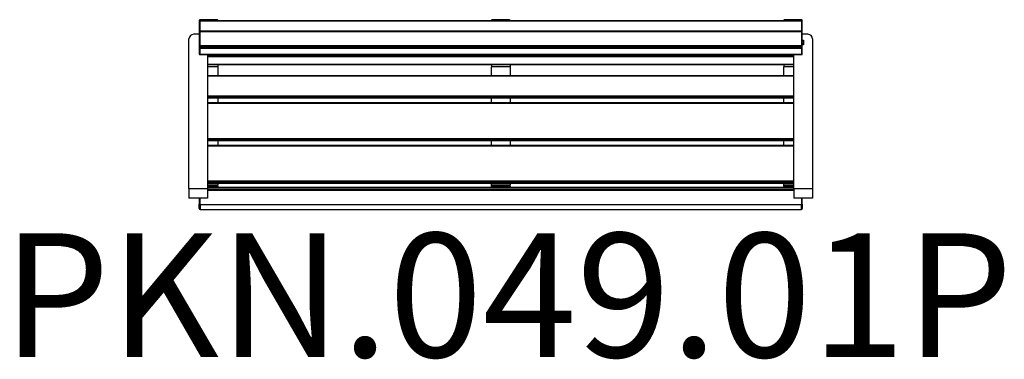
# Model space of a CAD drawing. Units: millimetres. Extents: x -1551 to 1623, y -826 to 270.
import ezdxf

# ---------------------------------------------------------------- set-up
doc = ezdxf.new("R2010")
doc.units = ezdxf.units.MM
doc.header["$LTSCALE"] = 25
doc.layers.add('SW_hulplaag', color=6, linetype='Continuous', plot=False)
doc.layers.add('SW_Toestellen', color=2, linetype='Continuous')
doc.styles.add('SPW_2D_CAD', font='arial.ttf', dxfattribs={"height": 400})

msp = doc.modelspace()

# ---------------------------------------------------------------- linework, layer by layer
at = {"layer": 'SW_Toestellen'}
for p, q in [((-972, 268.4), (-972, 264.8)), ((-972, 264.8), (-972, 233.5)), ((-969, 267.8), (-969, 266)), ((-969, 267.8), (969, 267.8)), ((-969, 234.7), (-969, 266)), ((969, 266), (-969, 266)), ((-917, 270.4), (-967, 270.4)), ((-967, 267.8), (-967, 270.4)), ((-917, 270.4), (-917, 267.8)), ((-912, 267.8), (-912, 268.4)), ((-30, 268.4), (-30, 267.8)), ((25, 270.4), (-25, 270.4)), ((-25, 267.8), (-25, 270.4)), ((25, 270.4), (25, 267.8)), ((30, 267.8), (30, 268.4)), ((912, 268.4), (912, 267.8)), ((967, 270.4), (917, 270.4)), ((917, 267.8), (917, 270.4)), ((967, 270.4), (967, 267.8)), ((969, 266), (969, 267.8)), ((969, 266), (969, 234.7)), ((972, 264.8), (972, 268.4)), ((972, 233.5), (972, 264.8)), ((-972, 223.2), (-990, 223.2)), ((-972, 233.5), (-972, 189)), ((-969, 234.7), (-969, 230.8)), ((-969, 234.7), (969, 234.7)), ((-969, 186.2), (-969, 230.8)), ((969, 230.8), (-969, 230.8)), ((969, 230.8), (969, 234.7)), ((969, 230.8), (969, 186.2)), ((972, 189), (972, 233.5)), ((990, 223.2), (972, 223.2)), ((-1005, -274.1), (-1005, 208.2)), ((972, 204.3), (976.1, 204.3)), ((972, 201.4), (976.1, 204.3)), ((972, 195.2), (976.1, 189.6)), ((976.1, 204.3), (976.1, 189.6)), ((1005, 208.2), (1005, -274.1)), ((-972, 189), (-972, 180.3)), ((-972, 180.3), (-972, 160.5)), ((-969, 186.2), (-969, 186)), ((969, 186.2), (-969, 186.2)), ((-969, 186), (969, 186)), ((-969, 181.2), (-969, 186)), ((-969, 181.2), (-969, 177.4)), ((-969, 181.2), (969, 181.2)), ((-969, 157.6), (-969, 177.4)), ((969, 177.4), (-969, 177.4)), ((969, 186), (969, 186.2)), ((969, 186), (969, 181.2)), ((969, 177.4), (969, 181.2)), ((969, 177.4), (969, 157.6)), ((976.1, 189.6), (972, 189.6)), ((972, 180.3), (972, 189)), ((972, 160.5), (972, 180.3)), ((-969, 157.6), (-969, 157.5)), ((969, 157.6), (-969, 157.6)), ((-969, 157.5), (969, 157.5)), ((-945, 157.5), (-945, -274.1)), ((-945, 154.5), (945, 154.5)), ((945, 150.9), (-945, 150.9)), ((945, -274.1), (945, 157.5)), ((969, 157.5), (969, 157.6)), ((945, 125.3), (-945, 125.3)), ((-945, 125.2), (945, 125.2)), ((-912, 118.1), (-945, 118.1)), ((-912, 125.2), (-912, 118.1)), ((-912, 118.1), (-912, 90.4)), ((-30, 125.2), (-30, 118.1)), ((-30, 90.4), (-30, 118.1)), ((30, 118.1), (-30, 118.1)), ((30, 125.2), (30, 118.1)), ((30, 118.1), (30, 90.4)), ((912, 125.2), (912, 118.1)), ((945, 118.1), (912, 118.1)), ((912, 90.4), (912, 118.1)), ((-945, 90.4), (945, 90.4)), ((945, 87.7), (-945, 87.7)), ((945, 23.9), (-945, 23.9)), ((945, 20.7), (-945, 20.7)), ((945, 17.7), (-945, 17.7)), ((-945, 17.7), (945, 17.7)), ((-945, 2.7), (945, 2.7)), ((945, 0), (-945, 0)), ((-912, 17.7), (-912, 2.7)), ((-30, 2.7), (-30, 17.7)), ((30, 17.7), (30, 2.7)), ((912, 2.7), (912, 17.7)), ((945, -113.6), (-945, -113.6)), ((945, -116.8), (-945, -116.8)), ((945, -119.8), (-945, -119.8)), ((-945, -119.8), (945, -119.8)), ((-912, -119.8), (-912, -134.7)), ((-30, -134.7), (-30, -119.8)), ((30, -119.8), (30, -134.7)), ((912, -134.7), (912, -119.8)), ((-945, -134.7), (945, -134.7)), ((945, -137.5), (-945, -137.5)), ((945, -251), (-945, -251)), ((-1005, -274.1), (-1005, -305.7)), ((-1005, -274.1), (-945, -274.1)), ((945, -254.3), (-945, -254.3)), ((945, -257.3), (-945, -257.3)), ((-945, -257.3), (945, -257.3)), ((-945, -262.5), (-912, -262.5)), ((-912, -266.7), (-945, -266.7)), ((-945, -270), (945, -270)), ((-945, -270), (945, -270)), ((-945, -274.1), (-945, -305.7)), ((-945, -275.9), (945, -275.9)), ((-945, -279.4), (945, -279.4)), ((-912, -257.3), (-912, -262.5)), ((-912, -266.7), (-912, -262.5)), ((-912, -266.7), (-912, -270)), ((-30, -262.5), (-30, -257.3)), ((-30, -266.7), (-30, -262.5)), ((-30, -262.5), (30, -262.5)), ((-30, -270), (-30, -266.7)), ((30, -266.7), (-30, -266.7)), ((30, -257.3), (30, -262.5)), ((30, -266.7), (30, -262.5)), ((30, -266.7), (30, -270)), ((912, -262.5), (912, -257.3)), ((912, -262.5), (945, -262.5)), ((912, -266.7), (912, -262.5)), ((912, -270), (912, -266.7)), ((945, -266.7), (912, -266.7)), ((945, -274.1), (945, -305.7)), ((945, -274.1), (1005, -274.1)), ((1005, -274.1), (1005, -305.7)), ((-945, -305.7), (-1005, -305.7)), ((-972, -305.7), (-972, -325.2)), ((-969, -325.7), (-969, -305.7)), ((1005, -305.7), (945, -305.7)), ((969, -305.7), (969, -325.7)), ((972, -325.2), (972, -305.7)), ((-972, -339.2), (-972, -325.2)), ((-969, -325.7), (-969, -342.2)), ((-969, -325.7), (969, -325.7)), ((-969, -342.2), (969, -342.2)), ((969, -342.2), (969, -325.7)), ((972, -325.2), (972, -339.2))]:
    msp.add_line(p, q, dxfattribs=at)
for centre, start, end in [((-969, 264.8), 90, 180), ((969, 264.8), 0, 90), ((-969, 189), 180, 270), ((-969, 160.5), 180, 270), ((969, 189), 270, 0), ((969, 160.5), 270, 0), ((-969, -339.2), 180, 270), ((969, -339.2), 270, 0)]:
    msp.add_arc(centre, 3, start, end, dxfattribs=at)
for centre, major_axis, ratio, start_param, end_param in [((-967, 268.4), (-5, 0), 0.390791, 4.712389, 6.283185), ((-969, 264.8), (-3, 0), 0.390731, 4.712389, 6.283185), ((-917, 268.4), (-5, 0), 0.390791, 3.141593, 4.712389), ((-25, 268.4), (-5, 0), 0.390791, 4.712389, 6.283185), ((25, 268.4), (-5, 0), 0.390791, 3.141593, 4.712389), ((917, 268.4), (-5, 0), 0.390791, 4.712389, 6.283185), ((967, 268.4), (-5, 0), 0.390791, 3.141593, 4.712389), ((969, 264.8), (3, 0), 0.390731, 0, 1.570796), ((-990, 208.2), (-15, 0), 0.99863, 4.712389, 6.283185), ((-969, 233.5), (-3, 0), 0.390731, 4.712389, 6.283185), ((-969, 233.5), (-3, 0), 0.920505, 0, 1.570796), ((969, 233.5), (3, 0), 0.390731, 0, 1.570796), ((969, 233.5), (3, 0), 0.920505, 4.712389, 6.283185), ((990, 208.2), (15, 0), 0.99863, 0, 1.570796), ((-969, 189), (-3, 0), 0.920505, 0, 1.570796), ((-969, 180.3), (-3, 0), 0.309017, 4.712389, 6.283185), ((-969, 180.3), (-3, 0), 0.951057, 0, 1.570796), ((-969, 160.5), (-3, 0), 0.951057, 0, 1.570796), ((969, 189), (3, 0), 0.920505, 4.712389, 6.283185), ((969, 180.3), (3, 0), 0.309017, 0, 1.570796), ((969, 180.3), (3, 0), 0.951057, 4.712389, 6.283185), ((969, 160.5), (3, 0), 0.951057, 4.712389, 6.283185), ((-969, -325.2), (-3, 0), 0.173648, 0, 1.570796), ((969, -325.2), (3, 0), 0.173648, 4.712389, 6.283185)]:
    msp.add_ellipse(centre, major_axis=major_axis, ratio=ratio, start_param=start_param, end_param=end_param, dxfattribs=at)

# ---------------------------------------------------------------- texts
at = {"layer": 'SW_hulplaag', "insert": (22, -670.4), "char_height": 400, "attachment_point": 5, "style": 'SPW_2D_CAD'}
msp.add_mtext('PKN.049.01P', dxfattribs=at)

doc.saveas('drawing.dxf')
